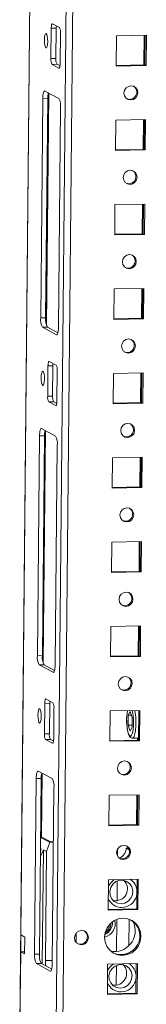
# Model space of a CAD drawing. Units: millimetres. Extents: x -124 to 7445, y -100 to 5572.
# Drawn here: x 5981 to 6018, y 2050 to 2340 of the extents above; entities that cross this region are included whole.
import ezdxf

# ---------------------------------------------------------------- set-up
doc = ezdxf.new("R2010")
doc.units = ezdxf.units.MM

msp = doc.modelspace()

# ---------------------------------------------------------------- linework, layer by layer
at = {"color": 7, "linetype": 'Continuous', "lineweight": 15}
for p, q in [((5999.784, 3972.104), (5981.09, 2038.341)), ((5990.309, 2328.184), (5990.396, 2337.116)), ((5990.396, 2337.116), (5991.856, 2337.144)), ((5990.751, 2338.423), (5992.797, 2337.332)), ((5991.856, 2337.144), (5991.77, 2328.212)), ((5993.124, 2335.662), (5993.037, 2326.73)), ((6009.576, 2325.977), (6009.663, 2334.909)), ((6009.663, 2334.909), (6018.427, 2335.076)), ((6017.703, 2326.32), (6017.788, 2335.064)), ((6017.999, 2326.326), (6018.084, 2335.07)), ((6018.427, 2335.076), (6018.34, 2326.144)), ((5991.77, 2328.212), (5990.309, 2328.184)), ((5990.636, 2326.514), (5992.097, 2326.542)), ((5992.682, 2325.423), (5990.636, 2326.514)), ((5992.097, 2326.542), (5992.992, 2326.064)), ((6018.34, 2326.144), (6009.576, 2325.977)), ((6009.578, 2326.166), (6017.999, 2326.326)), ((6018.34, 2326.144), (6017.999, 2326.326)), ((5987.288, 2251.985), (5987.911, 2316.495)), ((5987.911, 2316.495), (5989.372, 2316.522)), ((5988.504, 2318.673), (5992.596, 2316.491)), ((5989.372, 2316.522), (5988.748, 2252.013)), ((5993.14, 2313.707), (5992.516, 2249.197)), ((6009.337, 2301.166), (6009.423, 2310.098)), ((6009.423, 2310.098), (6018.187, 2310.265)), ((6017.463, 2301.509), (6017.548, 2310.253)), ((6017.759, 2301.514), (6017.844, 2310.258)), ((6018.187, 2310.265), (6018.1, 2301.333)), ((6018.1, 2301.333), (6009.337, 2301.166)), ((6009.338, 2301.354), (6017.759, 2301.514)), ((6018.1, 2301.333), (6017.759, 2301.514)), ((6009.097, 2276.355), (6009.183, 2285.287)), ((6009.183, 2285.287), (6017.947, 2285.453)), ((6017.223, 2276.698), (6017.308, 2285.441)), ((6017.52, 2276.703), (6017.604, 2285.447)), ((6017.947, 2285.453), (6017.861, 2276.521)), ((6017.861, 2276.521), (6009.097, 2276.355)), ((6009.098, 2276.543), (6017.52, 2276.703)), ((6017.861, 2276.521), (6017.52, 2276.703)), ((6008.857, 2251.543), (6008.943, 2260.475)), ((6008.943, 2260.475), (6017.707, 2260.642)), ((6016.984, 2251.886), (6017.068, 2260.63)), ((6017.28, 2251.892), (6017.364, 2260.636)), ((6017.707, 2260.642), (6017.621, 2251.71)), ((5987.288, 2251.985), (5988.748, 2252.013)), ((5987.832, 2249.201), (5989.293, 2249.229)), ((5989.293, 2249.229), (5992.35, 2247.598)), ((6017.621, 2251.71), (6008.857, 2251.543)), ((6008.859, 2251.732), (6017.28, 2251.892)), ((6017.621, 2251.71), (6017.28, 2251.892)), ((5991.924, 2247.019), (5987.832, 2249.201)), ((5989.35, 2228.939), (5989.436, 2237.871)), ((5989.436, 2237.871), (5990.897, 2237.899)), ((5989.792, 2239.178), (5991.838, 2238.087)), ((5990.897, 2237.899), (5990.811, 2228.967)), ((5992.164, 2236.417), (5992.078, 2227.484)), ((6008.617, 2226.732), (6008.703, 2235.664)), ((6008.703, 2235.664), (6017.467, 2235.831)), ((6016.744, 2227.075), (6016.828, 2235.819)), ((6017.04, 2227.08), (6017.124, 2235.824)), ((6017.467, 2235.831), (6017.381, 2226.899)), ((5990.811, 2228.967), (5989.35, 2228.939)), ((5989.677, 2227.269), (5991.137, 2227.296)), ((5991.723, 2226.178), (5989.677, 2227.269)), ((5991.137, 2227.296), (5992.033, 2226.819)), ((6017.381, 2226.899), (6008.617, 2226.732)), ((6008.619, 2226.92), (6017.04, 2227.08)), ((6017.381, 2226.899), (6017.04, 2227.08)), ((5987.544, 2219.427), (5991.636, 2217.246)), ((5986.328, 2152.74), (5986.952, 2217.249)), ((5986.952, 2217.249), (5988.413, 2217.277)), ((5988.413, 2217.277), (5987.789, 2152.768)), ((5992.181, 2214.461), (5991.557, 2149.952)), ((6008.377, 2201.921), (6008.463, 2210.853)), ((6008.463, 2210.853), (6017.227, 2211.019)), ((6016.504, 2202.263), (6016.588, 2211.007)), ((6016.8, 2202.269), (6016.885, 2211.013)), ((6017.227, 2211.019), (6017.141, 2202.087)), ((6017.141, 2202.087), (6008.377, 2201.921)), ((6008.379, 2202.109), (6016.8, 2202.269)), ((6017.141, 2202.087), (6016.8, 2202.269)), ((6008.137, 2177.109), (6008.224, 2186.041)), ((6008.224, 2186.041), (6016.987, 2186.208)), ((6016.264, 2177.452), (6016.348, 2186.196)), ((6016.56, 2177.458), (6016.645, 2186.201)), ((6016.987, 2186.208), (6016.901, 2177.276)), ((6016.901, 2177.276), (6008.137, 2177.109)), ((6008.139, 2177.298), (6016.56, 2177.458)), ((6016.901, 2177.276), (6016.56, 2177.458)), ((6007.897, 2152.298), (6007.984, 2161.23)), ((6007.984, 2161.23), (6016.748, 2161.397)), ((6016.024, 2152.641), (6016.109, 2161.385)), ((6016.32, 2152.646), (6016.405, 2161.39)), ((6016.748, 2161.397), (6016.661, 2152.465)), ((5986.328, 2152.74), (5987.789, 2152.768)), ((6016.661, 2152.465), (6007.897, 2152.298)), ((6007.899, 2152.486), (6016.32, 2152.646)), ((6016.661, 2152.465), (6016.32, 2152.646)), ((5986.873, 2149.956), (5988.333, 2149.983)), ((5990.965, 2147.774), (5986.873, 2149.956)), ((5988.333, 2149.983), (5991.391, 2148.353)), ((5988.832, 2139.933), (5990.878, 2138.842)), ((5988.391, 2129.694), (5988.477, 2138.626)), ((5988.477, 2138.626), (5989.938, 2138.653)), ((5989.938, 2138.653), (5989.851, 2129.721)), ((5991.205, 2137.171), (5991.119, 2128.239)), ((6007.658, 2127.487), (6007.744, 2136.419)), ((6007.744, 2136.419), (6016.508, 2136.585)), ((6016.08, 2127.835), (6016.165, 2136.579)), ((6016.508, 2136.585), (6016.421, 2127.653)), ((6013.066, 2132.256), (6013.094, 2135.132)), ((6013.094, 2135.132), (6013.678, 2136.266)), ((6013.094, 2135.132), (6014.035, 2135.15)), ((6013.678, 2136.266), (6014.235, 2134.524)), ((6014.235, 2134.524), (6014.207, 2131.647)), ((6013.066, 2132.256), (6014.213, 2132.278)), ((6013.622, 2130.513), (6013.066, 2132.256)), ((6014.207, 2131.647), (6013.622, 2130.513)), ((5989.851, 2129.721), (5988.391, 2129.694)), ((5988.717, 2128.023), (5990.178, 2128.051)), ((5990.763, 2126.932), (5988.717, 2128.023)), ((5990.178, 2128.051), (5991.074, 2127.573)), ((6016.421, 2127.653), (6007.658, 2127.487)), ((6007.659, 2127.675), (6016.08, 2127.835)), ((6014.33, 2128.402), (6016.086, 2128.435)), ((6015.784, 2127.829), (6015.79, 2128.43)), ((6016.421, 2127.653), (6016.08, 2127.835)), ((5985.479, 2064.908), (5985.978, 2116.515)), ((5987.439, 2116.543), (5985.978, 2116.515)), ((5986.57, 2118.693), (5990.662, 2116.511)), ((5987.439, 2116.543), (5986.94, 2064.935)), ((5991.207, 2113.727), (5990.708, 2062.12)), ((6007.418, 2102.675), (6007.504, 2111.607)), ((6007.504, 2111.607), (6016.268, 2111.774)), ((6015.544, 2103.018), (6015.629, 2111.762)), ((6015.841, 2103.024), (6015.925, 2111.767)), ((6016.268, 2111.774), (6016.182, 2102.842)), ((6016.182, 2102.842), (6007.418, 2102.675)), ((6007.419, 2102.864), (6015.841, 2103.024)), ((6016.182, 2102.842), (6015.841, 2103.024)), ((5987.272, 2099.252), (5990.004, 2097.795)), ((5990.264, 2097.926), (5987.274, 2099.52)), ((5987.233, 2095.23), (5987.413, 2095.899)), ((5987.413, 2095.899), (5987.24, 2095.991)), ((5990.004, 2097.795), (5989.004, 2095.05)), ((5991.053, 2097.815), (5990.004, 2097.795)), ((5991.054, 2097.941), (5990.264, 2097.926)), ((6012.484, 2096.026), (6013.183, 2096.039)), ((6012.484, 2096.026), (6013.368, 2095.555)), ((5988.095, 2095.535), (5987.218, 2093.659)), ((5987.771, 2061.998), (5988.095, 2095.535)), ((5988.095, 2095.535), (5989.004, 2095.05)), ((5989.004, 2095.05), (5988.695, 2063.041)), ((6007.178, 2077.864), (6007.264, 2086.796)), ((6007.264, 2086.796), (6016.028, 2086.963)), ((6015.601, 2078.212), (6015.685, 2086.956)), ((6016.028, 2086.963), (6015.942, 2078.031)), ((6015.942, 2078.031), (6007.178, 2077.864)), ((6007.18, 2078.052), (6015.601, 2078.212)), ((6015.942, 2078.031), (6015.601, 2078.212)), ((5981.395, 2065.589), (5981.443, 2070.551)), ((5981.443, 2070.551), (5982.58, 2069.945)), ((5982.58, 2069.945), (5982.532, 2064.983)), ((5997.779, 2071.149), (5997.752, 2068.344)), ((5981.132, 2038.296), (5981.395, 2065.589)), ((5982.538, 2065.61), (5981.395, 2065.589)), ((5982.532, 2064.983), (5981.395, 2065.589)), ((5985.479, 2064.908), (5986.94, 2064.935)), ((5986.024, 2062.123), (5987.484, 2062.151)), ((5990.116, 2059.942), (5986.024, 2062.123)), ((5987.484, 2062.151), (5990.542, 2060.521)), ((6006.938, 2053.053), (6007.024, 2061.985)), ((6007.024, 2061.985), (6015.788, 2062.151)), ((6015.361, 2053.401), (6015.445, 2062.145)), ((6015.788, 2062.151), (6015.702, 2053.219)), ((6015.702, 2053.219), (6006.938, 2053.053)), ((6006.94, 2053.241), (6015.361, 2053.401)), ((6015.702, 2053.219), (6015.361, 2053.401))]:
    msp.add_line(p, q, dxfattribs=at)
at = {"color": 8, "linetype": 'Continuous', "lineweight": 15}
for p, q in [((5981.443, 2070.551), (5999.826, 3972.105)), ((6010.523, 3972.308), (5991.771, 2032.623)), ((5993.693, 2032.459), (6012.446, 3972.345)), ((5992.682, 2325.423), (5992.767, 2325.425)), ((5988.901, 2250.154), (5989.558, 2318.111)), ((5989.678, 2318.047), (5989.017, 2249.697)), ((5991.924, 2247.019), (5992.066, 2247.022)), ((5991.723, 2226.178), (5991.808, 2226.179)), ((5987.942, 2150.908), (5988.599, 2218.865)), ((5988.718, 2218.801), (5988.057, 2150.452)), ((5990.965, 2147.774), (5991.107, 2147.776)), ((5990.763, 2126.932), (5990.849, 2126.934)), ((5987.444, 2099.429), (5987.625, 2118.131)), ((5987.744, 2118.067), (5987.564, 2099.366)), ((6009.924, 2093.775), (6009.944, 2095.795)), ((6009.797, 2080.617), (6009.853, 2086.434)), ((6009.653, 2065.721), (6009.744, 2075.119)), ((6013.351, 2075.177), (6013.275, 2067.381)), ((5988.695, 2063.041), (5990.717, 2063.079)), ((6009.557, 2055.805), (6009.613, 2061.622)), ((5990.116, 2059.942), (5990.258, 2059.944))]:
    msp.add_line(p, q, dxfattribs=at)
at = {"color": 7, "linetype": 'Continuous', "lineweight": 15, "flags": 128}
for points in [[(5990.396, 2337.116), (5990.405, 2337.403), (5990.427, 2337.672), (5990.461, 2337.913), (5990.506, 2338.116), (5990.559, 2338.273), (5990.62, 2338.38), (5990.684, 2338.43), (5990.751, 2338.423)], [(5988.392, 2333.696), (5988.436, 2334.483), (5988.548, 2335.112), (5988.709, 2335.485), (5988.895, 2335.547), (5989.079, 2335.288), (5989.231, 2334.747), (5989.329, 2334.007), (5989.358, 2333.181), (5989.313, 2332.393), (5989.202, 2331.765), (5989.041, 2331.391), (5988.855, 2331.329), (5988.671, 2331.588), (5988.519, 2332.129), (5988.421, 2332.869), (5988.392, 2333.696)], [(5993.037, 2326.73), (5993.028, 2326.443), (5993.006, 2326.174), (5992.972, 2325.933), (5992.927, 2325.73), (5992.874, 2325.573), (5992.814, 2325.467), (5992.749, 2325.416), (5992.682, 2325.423)], [(5987.911, 2316.495), (5987.927, 2316.973), (5987.964, 2317.421), (5988.02, 2317.822), (5988.095, 2318.16), (5988.184, 2318.423), (5988.284, 2318.6), (5988.392, 2318.684), (5988.504, 2318.673)], [(6013.902, 2320.205), (6014.683, 2320.061), (6015.342, 2319.622), (6015.779, 2318.955), (6015.927, 2318.16), (6015.763, 2317.359), (6015.313, 2316.675), (6014.646, 2316.21), (6013.861, 2316.037), (6013.08, 2316.181), (6012.421, 2316.62), (6011.985, 2317.288), (6011.837, 2318.082), (6012, 2318.883), (6012.45, 2319.567), (6013.118, 2320.032), (6013.902, 2320.205)], [(6013.662, 2295.394), (6014.443, 2295.25), (6015.102, 2294.811), (6015.539, 2294.143), (6015.687, 2293.349), (6015.523, 2292.548), (6015.073, 2291.863), (6014.406, 2291.399), (6013.622, 2291.226), (6012.841, 2291.369), (6012.182, 2291.808), (6011.745, 2292.476), (6011.597, 2293.271), (6011.76, 2294.071), (6012.21, 2294.756), (6012.878, 2295.22), (6013.662, 2295.394)], [(6013.422, 2270.582), (6014.203, 2270.439), (6014.862, 2270), (6015.299, 2269.332), (6015.447, 2268.537), (6015.283, 2267.737), (6014.834, 2267.052), (6014.166, 2266.588), (6013.382, 2266.414), (6012.601, 2266.558), (6011.942, 2266.997), (6011.505, 2267.665), (6011.357, 2268.459), (6011.52, 2269.26), (6011.97, 2269.945), (6012.638, 2270.409), (6013.422, 2270.582)], [(5992.516, 2249.197), (5992.501, 2248.719), (5992.464, 2248.271), (5992.407, 2247.87), (5992.333, 2247.532), (5992.244, 2247.269), (5992.143, 2247.092), (5992.035, 2247.008), (5991.924, 2247.019)], [(6013.182, 2245.771), (6013.963, 2245.627), (6014.622, 2245.188), (6015.059, 2244.521), (6015.207, 2243.726), (6015.044, 2242.925), (6014.594, 2242.241), (6013.926, 2241.776), (6013.142, 2241.603), (6012.361, 2241.747), (6011.702, 2242.186), (6011.265, 2242.853), (6011.117, 2243.648), (6011.28, 2244.449), (6011.73, 2245.133), (6012.398, 2245.598), (6013.182, 2245.771)], [(5989.436, 2237.871), (5989.446, 2238.158), (5989.468, 2238.427), (5989.502, 2238.668), (5989.546, 2238.87), (5989.6, 2239.028), (5989.66, 2239.134), (5989.725, 2239.185), (5989.792, 2239.178)], [(5987.432, 2234.451), (5987.477, 2235.238), (5987.588, 2235.866), (5987.749, 2236.24), (5987.936, 2236.302), (5988.119, 2236.043), (5988.272, 2235.502), (5988.37, 2234.762), (5988.399, 2233.935), (5988.354, 2233.148), (5988.243, 2232.52), (5988.082, 2232.146), (5987.895, 2232.084), (5987.712, 2232.343), (5987.559, 2232.884), (5987.461, 2233.624), (5987.432, 2234.451)], [(5992.078, 2227.484), (5992.069, 2227.198), (5992.047, 2226.929), (5992.013, 2226.688), (5991.968, 2226.485), (5991.915, 2226.327), (5991.854, 2226.221), (5991.789, 2226.171), (5991.723, 2226.178)], [(6012.942, 2220.96), (6013.723, 2220.816), (6014.382, 2220.377), (6014.819, 2219.709), (6014.967, 2218.915), (6014.804, 2218.114), (6014.354, 2217.429), (6013.686, 2216.965), (6012.902, 2216.792), (6012.121, 2216.935), (6011.462, 2217.374), (6011.025, 2218.042), (6010.877, 2218.837), (6011.041, 2219.637), (6011.49, 2220.322), (6012.158, 2220.786), (6012.942, 2220.96)], [(5986.952, 2217.249), (5986.968, 2217.727), (5987.004, 2218.176), (5987.061, 2218.577), (5987.135, 2218.915), (5987.224, 2219.178), (5987.325, 2219.354), (5987.433, 2219.439), (5987.544, 2219.427)], [(6012.702, 2196.148), (6013.483, 2196.005), (6014.143, 2195.566), (6014.579, 2194.898), (6014.727, 2194.103), (6014.564, 2193.303), (6014.114, 2192.618), (6013.446, 2192.154), (6012.662, 2191.98), (6011.881, 2192.124), (6011.222, 2192.563), (6010.785, 2193.231), (6010.637, 2194.025), (6010.801, 2194.826), (6011.251, 2195.511), (6011.918, 2195.975), (6012.702, 2196.148)], [(6012.463, 2171.337), (6013.244, 2171.193), (6013.903, 2170.754), (6014.339, 2170.086), (6014.487, 2169.292), (6014.324, 2168.491), (6013.874, 2167.807), (6013.206, 2167.342), (6012.422, 2167.169), (6011.641, 2167.313), (6010.982, 2167.752), (6010.545, 2168.419), (6010.398, 2169.214), (6010.561, 2170.015), (6011.011, 2170.699), (6011.678, 2171.164), (6012.463, 2171.337)], [(5991.557, 2149.952), (5991.541, 2149.474), (5991.505, 2149.025), (5991.448, 2148.624), (5991.374, 2148.286), (5991.284, 2148.024), (5991.184, 2147.847), (5991.076, 2147.762), (5990.965, 2147.774)], [(6012.223, 2146.526), (6013.004, 2146.382), (6013.663, 2145.943), (6014.1, 2145.275), (6014.247, 2144.481), (6014.084, 2143.68), (6013.634, 2142.995), (6012.967, 2142.531), (6012.182, 2142.357), (6011.401, 2142.501), (6010.742, 2142.94), (6010.306, 2143.608), (6010.158, 2144.403), (6010.321, 2145.203), (6010.771, 2145.888), (6011.439, 2146.352), (6012.223, 2146.526)], [(5988.477, 2138.626), (5988.486, 2138.913), (5988.508, 2139.182), (5988.542, 2139.422), (5988.587, 2139.625), (5988.64, 2139.783), (5988.701, 2139.889), (5988.766, 2139.939), (5988.832, 2139.933)], [(5986.473, 2135.205), (5986.518, 2135.993), (5986.629, 2136.621), (5986.79, 2136.995), (5986.976, 2137.057), (5987.16, 2136.797), (5987.312, 2136.257), (5987.41, 2135.517), (5987.439, 2134.69), (5987.395, 2133.903), (5987.283, 2133.274), (5987.122, 2132.901), (5986.936, 2132.839), (5986.752, 2133.098), (5986.6, 2133.638), (5986.502, 2134.378), (5986.473, 2135.205)], [(5991.119, 2128.239), (5991.109, 2127.952), (5991.087, 2127.683), (5991.053, 2127.443), (5991.009, 2127.24), (5990.955, 2127.082), (5990.895, 2126.976), (5990.83, 2126.925), (5990.763, 2126.932)], [(6013.083, 2129.856), (6013.101, 2129.784), (6013.269, 2129.317), (6013.468, 2128.934), (6013.741, 2128.619), (6014.1, 2128.43), (6014.326, 2128.433)], [(6011.983, 2121.714), (6012.764, 2121.571), (6013.423, 2121.131), (6013.86, 2120.464), (6014.008, 2119.669), (6013.844, 2118.869), (6013.394, 2118.184), (6012.727, 2117.72), (6011.943, 2117.546), (6011.162, 2117.69), (6010.502, 2118.129), (6010.066, 2118.797), (6009.918, 2119.591), (6010.081, 2120.392), (6010.531, 2121.076), (6011.199, 2121.541), (6011.983, 2121.714)], [(5985.978, 2116.515), (5985.994, 2116.993), (5986.031, 2117.442), (5986.087, 2117.843), (5986.162, 2118.181), (5986.251, 2118.443), (5986.351, 2118.62), (5986.459, 2118.705), (5986.57, 2118.693)], [(6011.743, 2096.903), (6012.524, 2096.759), (6013.183, 2096.32), (6013.62, 2095.652), (6013.768, 2094.858), (6013.604, 2094.057), (6013.155, 2093.373), (6012.487, 2092.908), (6011.703, 2092.735), (6010.922, 2092.879), (6010.263, 2093.318), (6009.826, 2093.985), (6009.678, 2094.78), (6009.841, 2095.581), (6010.291, 2096.265), (6010.959, 2096.73), (6011.743, 2096.903)], [(6011.006, 2079.739), (6012.114, 2079.948), (6013.106, 2080.511), (6013.874, 2081.367), (6014.335, 2082.423), (6014.439, 2083.564), (6014.174, 2084.667), (6013.57, 2085.613), (6012.691, 2086.298), (6011.633, 2086.649), (6010.512, 2086.628), (6009.447, 2086.237), (6008.555, 2085.517), (6007.932, 2084.548), (6007.646, 2083.435), (6007.727, 2082.297), (6008.168, 2081.258), (6008.92, 2080.432), (6009.901, 2079.906), (6011.006, 2079.739)], [(6011.536, 2075.466), (6012.92, 2075.306), (6014.207, 2074.786), (6015.307, 2073.939), (6016.148, 2072.825), (6016.67, 2071.519), (6016.839, 2070.109), (6016.643, 2068.693), (6016.095, 2067.367), (6015.233, 2066.22), (6014.115, 2065.331), (6012.818, 2064.761), (6011.43, 2064.549), (6010.046, 2064.709), (6008.759, 2065.229), (6007.659, 2066.076), (6006.818, 2067.19), (6006.296, 2068.496), (6006.127, 2069.906), (6006.323, 2071.322), (6006.871, 2072.649), (6007.733, 2073.795), (6008.851, 2074.684), (6010.148, 2075.254), (6011.536, 2075.466)], [(5999.331, 2071.885), (6000.122, 2071.74), (6000.788, 2071.295), (6001.23, 2070.62), (6001.38, 2069.815), (6001.215, 2069.005), (6000.76, 2068.313), (6000.084, 2067.843), (5999.29, 2067.667), (5998.5, 2067.813), (5997.833, 2068.257), (5997.391, 2068.933), (5997.242, 2069.737), (5997.407, 2070.547), (5997.862, 2071.24), (5998.538, 2071.709), (5999.331, 2071.885)], [(6010.976, 2064.792), (6009.524, 2064.951), (6009.319, 2065.005)], [(5990.708, 2062.12), (5990.692, 2061.641), (5990.655, 2061.193), (5990.599, 2060.792), (5990.524, 2060.454), (5990.435, 2060.191), (5990.335, 2060.014), (5990.227, 2059.93), (5990.116, 2059.942)], [(6010.766, 2054.928), (6009.661, 2055.095), (6008.68, 2055.62), (6007.928, 2056.447), (6007.487, 2057.486), (6007.406, 2058.623), (6007.692, 2059.737), (6008.315, 2060.706), (6009.207, 2061.425), (6010.272, 2061.817), (6011.394, 2061.838), (6012.451, 2061.487), (6013.33, 2060.801), (6013.934, 2059.856), (6014.199, 2058.753), (6014.095, 2057.611), (6013.634, 2056.556), (6012.866, 2055.7), (6011.874, 2055.137), (6010.766, 2054.928)]]:
    msp.add_lwpolyline(points, dxfattribs=at)
at = {"color": 8, "linetype": 'Continuous', "lineweight": 15, "flags": 128}
for points in [[(6013.114, 2129.875), (6013.462, 2129.148), (6013.664, 2129), (6013.868, 2129.034), (6014.064, 2129.252), (6014.239, 2129.636), (6014.495, 2130.745), (6014.634, 2132.224), (6014.651, 2133.099), (6014.627, 2134.005), (6014.562, 2134.884), (6014.46, 2135.684), (6014.268, 2136.543)], [(6015.057, 2136.558), (6015.177, 2135.867), (6015.314, 2134.602), (6015.371, 2133.249), (6015.344, 2131.906), (6015.234, 2130.675), (6015.051, 2129.645), (6014.807, 2128.894), (6014.52, 2128.478), (6014.328, 2128.402)]]:
    msp.add_lwpolyline(points, dxfattribs=at)
at = {"color": 7, "linetype": 'Continuous', "lineweight": 15}
for centre, radius, start, end in [((5997.103, 2337.124), 5.246, 172.48463, 179.7773), ((5990.44, 2336.004), 2.705, 352.72661, 29.39902), ((5992.993, 2327.842), 2.705, 172.72661, 209.39902), ((5994.454, 2327.87), 2.705, 172.72661, 209.39902), ((6013.49, 2318.33), 2.105, 248.77021, 55.0981), ((5996.606, 2316.579), 7.234, 167.69124, 180.44906), ((5988.668, 2314.278), 4.509, 352.72661, 29.39902), ((6013.25, 2293.519), 2.105, 248.77021, 55.0981), ((6013.01, 2268.707), 2.105, 248.77021, 55.0981), ((5991.76, 2251.414), 4.509, 172.72661, 209.39902), ((5993.221, 2251.442), 4.509, 172.72661, 209.39902), ((6012.77, 2243.896), 2.105, 248.77021, 55.0981), ((5996.143, 2237.878), 5.246, 172.48463, 179.7773), ((5989.481, 2236.759), 2.705, 352.72661, 29.39902), ((5993.494, 2228.624), 2.705, 172.72661, 209.39902), ((5992.034, 2228.597), 2.705, 172.72661, 209.39902), ((6012.531, 2219.084), 2.105, 248.77021, 55.0981), ((5995.646, 2217.334), 7.234, 167.69124, 180.44906), ((5987.708, 2215.032), 4.509, 352.72661, 29.39902), ((6012.291, 2194.273), 2.105, 248.77021, 55.0981), ((6012.051, 2169.462), 2.105, 248.77021, 55.0981), ((5990.801, 2152.169), 4.509, 172.72661, 209.39902), ((5992.261, 2152.197), 4.509, 172.72661, 209.39902), ((6011.811, 2144.65), 2.105, 248.77021, 55.0981), ((5995.184, 2138.633), 5.246, 172.48463, 179.7773), ((5988.521, 2137.514), 2.705, 352.72661, 29.39902), ((6026.396, 2133.958), 13.772, 169.29536, 182.44419), ((6026.229, 2133.308), 13.592, 179.73757, 194.71512), ((5991.074, 2129.351), 2.705, 172.72661, 209.39902), ((5992.535, 2129.379), 2.705, 172.72661, 209.39902), ((6011.571, 2119.839), 2.105, 248.77021, 55.0981), ((5994.672, 2116.6), 7.234, 167.69124, 180.44906), ((5986.734, 2114.298), 4.509, 352.72661, 29.39902), ((6009.409, 2096.054), 3.075, 289.62603, 359.47873), ((6011.331, 2095.028), 2.105, 248.77021, 55.0981), ((6011.513, 2082.962), 4.626, 123.31639, 157.32115), ((6009.338, 2084.12), 3.526, 258.86279, 45.00552), ((6011.138, 2083.147), 4.522, 271.08873, 56.48434), ((6011.144, 2082.864), 4.239, 201.89576, 271.07319), ((6005.16, 2073.879), 4.085, 283.69529, 13.6268), ((6004.342, 2074.314), 4.107, 296.63405, 1.41663), ((6004.358, 2073.807), 3.6, 300.66194, 3.20637), ((6004.007, 2073.994), 3.61, 309.25751, 354.6108), ((6011.002, 2070.264), 5.508, 245.599, 58.26931), ((6009.163, 2071.765), 6.005, 318.67276, 27.48429), ((5998.919, 2069.985), 2.13, 248.70587, 55.16243), ((6009.164, 2071.601), 5.897, 257.71856, 319.86824), ((5989.952, 2064.337), 4.509, 172.72661, 209.39902), ((5991.412, 2064.365), 4.509, 172.72661, 209.39902), ((6010.836, 2070.732), 5.942, 271.34145, 311.16235), ((5998.6, 2062.899), 9.906, 179.18108, 188.41728), ((6011.273, 2058.151), 4.626, 123.31639, 157.32115), ((6009.098, 2059.308), 3.526, 258.86279, 45.00552), ((6010.898, 2058.335), 4.522, 271.08873, 56.48434), ((6010.904, 2058.052), 4.239, 201.89576, 271.07319)]:
    msp.add_arc(centre, radius, start, end, dxfattribs=at)
at = {"color": 8, "linetype": 'Continuous', "lineweight": 15}
msp.add_arc((6026.857, 2133.606), 14.241, 168.20497, 195.18849, dxfattribs=at)

doc.saveas('drawing.dxf')
